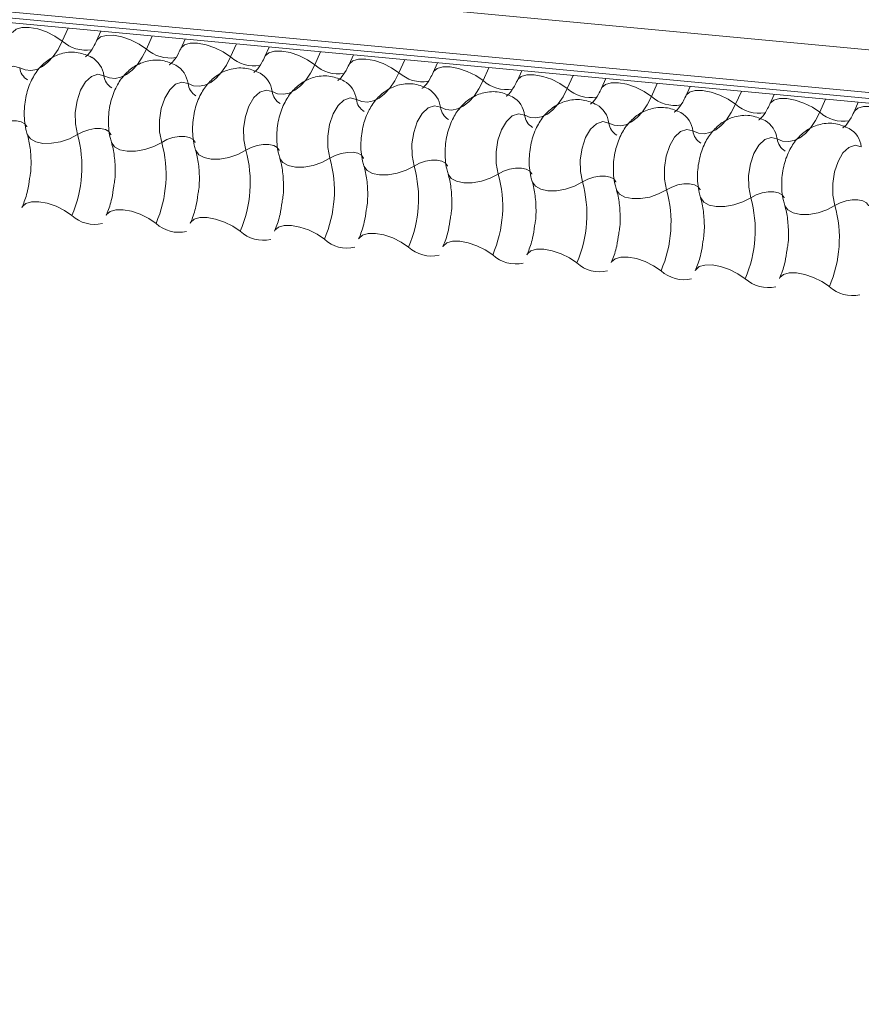
# Model space of a CAD drawing. Units: millimetres. Extents: x -46542772 to 44913, y -44962203 to 188.
# Drawn here: x -23269790 to -23269785, y -22481136 to -22481131 of the extents above; entities that cross this region are included whole.
import ezdxf

# ---------------------------------------------------------------- set-up
doc = ezdxf.new("R2010")
doc.units = ezdxf.units.MM
doc.layers.add('KEYLITE FLASHING', color=7, linetype='Continuous', lineweight=18)

msp = doc.modelspace()

# ---------------------------------------------------------------- linework, layer by layer
at = {"layer": 'KEYLITE FLASHING', "color": 251, "linetype": 'Continuous', "lineweight": 13}
for p, q in [((-23269809.5295, -22481128.8176), (-23269716.6204, -22481137.5335)), ((-23269809.5244, -22481129.0479), (-23269716.6153, -22481137.7638)), ((-23269809.5014, -22481129.0817), (-23269716.5923, -22481137.7976)), ((-23269809.4566, -22481129.1122), (-23269716.5476, -22481137.8281)), ((-23269789.3922, -22481130.9945), (-23269789.4234, -22481131.0641)), ((-23269789.2161, -22481131.011), (-23269789.2393, -22481131.0627)), ((-23269788.94, -22481131.0369), (-23269788.9712, -22481131.1065)), ((-23269788.7639, -22481131.0534), (-23269788.7871, -22481131.1051)), ((-23269788.4878, -22481131.0793), (-23269788.519, -22481131.1489)), ((-23269788.3117, -22481131.0958), (-23269788.3349, -22481131.1475)), ((-23269788.0356, -22481131.1217), (-23269788.0668, -22481131.1914)), ((-23269787.8595, -22481131.1383), (-23269787.8826, -22481131.1899)), ((-23269787.5834, -22481131.1642), (-23269787.6146, -22481131.2338)), ((-23269787.4073, -22481131.1807), (-23269787.4304, -22481131.2324)), ((-23269787.1312, -22481131.2066), (-23269787.1624, -22481131.2762)), ((-23269786.9551, -22481131.2231), (-23269786.9782, -22481131.2748)), ((-23269786.679, -22481131.249), (-23269786.7102, -22481131.3186)), ((-23269786.5028, -22481131.2655), (-23269786.526, -22481131.3172)), ((-23269786.2268, -22481131.2914), (-23269786.258, -22481131.3611)), ((-23269786.0506, -22481131.3079), (-23269786.0738, -22481131.3596)), ((-23269785.7745, -22481131.3338), (-23269785.8057, -22481131.4035)), ((-23269785.5984, -22481131.3504), (-23269785.6216, -22481131.4021)), ((-23269785.3223, -22481131.3763), (-23269785.3535, -22481131.4459)), ((-23269785.1462, -22481131.3928), (-23269785.1694, -22481131.4445))]:
    msp.add_line(p, q, dxfattribs=at)
at = {"layer": 'KEYLITE FLASHING', "color": 251, "linetype": 'Continuous', "lineweight": 13, "flags": 128}
for points in [[(-23269789.691, -22481131.0192), (-23269789.6892, -22481131.0158), (-23269789.6704, -22481130.9994), (-23269789.64, -22481130.9907), (-23269789.6006, -22481130.9904), (-23269789.5554, -22481130.9986), (-23269789.5082, -22481131.0146), (-23269789.463, -22481131.0371), (-23269789.4234, -22481131.0641)], [(-23269789.2388, -22481131.0616), (-23269789.2369, -22481131.0583), (-23269789.2182, -22481131.0418), (-23269789.1878, -22481131.0331), (-23269789.1484, -22481131.0328), (-23269789.1032, -22481131.041), (-23269789.056, -22481131.057), (-23269789.0108, -22481131.0795), (-23269788.9712, -22481131.1065)], [(-23269789.4234, -22481131.0641), (-23269789.4463, -22481131.1085), (-23269789.4721, -22481131.1467), (-23269789.5002, -22481131.1778), (-23269789.5301, -22481131.201), (-23269789.561, -22481131.2158), (-23269789.5921, -22481131.2219), (-23269789.6228, -22481131.219), (-23269789.6523, -22481131.2073)], [(-23269788.7866, -22481131.1041), (-23269788.7847, -22481131.1007), (-23269788.766, -22481131.0843), (-23269788.7356, -22481131.0755), (-23269788.6962, -22481131.0753), (-23269788.651, -22481131.0835), (-23269788.6038, -22481131.0995), (-23269788.5585, -22481131.1219), (-23269788.519, -22481131.1489)], [(-23269788.9712, -22481131.1065), (-23269788.9941, -22481131.1509), (-23269789.0199, -22481131.1891), (-23269789.048, -22481131.2202), (-23269789.0779, -22481131.2434), (-23269789.1088, -22481131.2582), (-23269789.1399, -22481131.2643), (-23269789.1706, -22481131.2614), (-23269789.2001, -22481131.2498)], [(-23269788.519, -22481131.1489), (-23269788.5418, -22481131.1934), (-23269788.5676, -22481131.2316), (-23269788.5958, -22481131.2626), (-23269788.6257, -22481131.2858), (-23269788.6566, -22481131.3006), (-23269788.6877, -22481131.3067), (-23269788.7184, -22481131.3039), (-23269788.7479, -22481131.2922)], [(-23269788.3344, -22481131.1465), (-23269788.3325, -22481131.1431), (-23269788.3137, -22481131.1267), (-23269788.2834, -22481131.118), (-23269788.2439, -22481131.1177), (-23269788.1988, -22481131.1259), (-23269788.1516, -22481131.1419), (-23269788.1063, -22481131.1643), (-23269788.0668, -22481131.1914)], [(-23269789.6523, -22481131.2073), (-23269789.6852, -22481131.1994), (-23269789.7191, -22481131.2108), (-23269789.7508, -22481131.2404), (-23269789.7773, -22481131.2856), (-23269789.7962, -22481131.342), (-23269789.8057, -22481131.4043), (-23269789.8049, -22481131.4667), (-23269789.7939, -22481131.5233)], [(-23269788.0668, -22481131.1914), (-23269788.0896, -22481131.2358), (-23269788.1154, -22481131.274), (-23269788.1436, -22481131.305), (-23269788.1735, -22481131.3283), (-23269788.2044, -22481131.3431), (-23269788.2355, -22481131.3491), (-23269788.2662, -22481131.3463), (-23269788.2957, -22481131.3346)], [(-23269787.8822, -22481131.1889), (-23269787.8803, -22481131.1855), (-23269787.8615, -22481131.1691), (-23269787.8312, -22481131.1604), (-23269787.7917, -22481131.1601), (-23269787.7465, -22481131.1683), (-23269787.6994, -22481131.1843), (-23269787.6541, -22481131.2068), (-23269787.6146, -22481131.2338)], [(-23269787.4299, -22481131.2313), (-23269787.4281, -22481131.228), (-23269787.4093, -22481131.2115), (-23269787.3789, -22481131.2028), (-23269787.3395, -22481131.2025), (-23269787.2943, -22481131.2107), (-23269787.2471, -22481131.2267), (-23269787.2019, -22481131.2492), (-23269787.1624, -22481131.2762)], [(-23269789.2001, -22481131.2498), (-23269789.233, -22481131.2418), (-23269789.2668, -22481131.2532), (-23269789.2986, -22481131.2829), (-23269789.3251, -22481131.328), (-23269789.344, -22481131.3844), (-23269789.3535, -22481131.4467), (-23269789.3527, -22481131.5091), (-23269789.3417, -22481131.5657)], [(-23269787.6146, -22481131.2338), (-23269787.6374, -22481131.2782), (-23269787.6632, -22481131.3164), (-23269787.6914, -22481131.3475), (-23269787.7213, -22481131.3707), (-23269787.7521, -22481131.3855), (-23269787.7833, -22481131.3915), (-23269787.814, -22481131.3887), (-23269787.8434, -22481131.377)], [(-23269786.9777, -22481131.2737), (-23269786.9759, -22481131.2704), (-23269786.9571, -22481131.2539), (-23269786.9267, -22481131.2452), (-23269786.8873, -22481131.245), (-23269786.8421, -22481131.2532), (-23269786.7949, -22481131.2692), (-23269786.7497, -22481131.2916), (-23269786.7102, -22481131.3186)], [(-23269788.7479, -22481131.2922), (-23269788.7807, -22481131.2842), (-23269788.8146, -22481131.2956), (-23269788.8463, -22481131.3253), (-23269788.8729, -22481131.3704), (-23269788.8918, -22481131.4268), (-23269788.9013, -22481131.4891), (-23269788.9005, -22481131.5515), (-23269788.8894, -22481131.6081)], [(-23269787.1624, -22481131.2762), (-23269787.1852, -22481131.3206), (-23269787.211, -22481131.3588), (-23269787.2392, -22481131.3899), (-23269787.2691, -22481131.4131), (-23269787.2999, -22481131.4279), (-23269787.3311, -22481131.434), (-23269787.3617, -22481131.4311), (-23269787.3912, -22481131.4194)], [(-23269786.5255, -22481131.3162), (-23269786.5237, -22481131.3128), (-23269786.5049, -22481131.2964), (-23269786.4745, -22481131.2876), (-23269786.4351, -22481131.2874), (-23269786.3899, -22481131.2956), (-23269786.3427, -22481131.3116), (-23269786.2975, -22481131.334), (-23269786.258, -22481131.3611)], [(-23269788.2957, -22481131.3346), (-23269788.3285, -22481131.3267), (-23269788.3624, -22481131.3381), (-23269788.3941, -22481131.3677), (-23269788.4207, -22481131.4128), (-23269788.4396, -22481131.4692), (-23269788.4491, -22481131.5315), (-23269788.4483, -22481131.5939), (-23269788.4372, -22481131.6505)], [(-23269786.7102, -22481131.3186), (-23269786.733, -22481131.363), (-23269786.7588, -22481131.4012), (-23269786.787, -22481131.4323), (-23269786.8168, -22481131.4555), (-23269786.8477, -22481131.4703), (-23269786.8789, -22481131.4764), (-23269786.9095, -22481131.4735), (-23269786.939, -22481131.4619)], [(-23269786.258, -22481131.3611), (-23269786.2808, -22481131.4055), (-23269786.3066, -22481131.4437), (-23269786.3347, -22481131.4747), (-23269786.3646, -22481131.498), (-23269786.3955, -22481131.5128), (-23269786.4266, -22481131.5188), (-23269786.4573, -22481131.516), (-23269786.4868, -22481131.5043)], [(-23269786.0733, -22481131.3586), (-23269786.0715, -22481131.3552), (-23269786.0527, -22481131.3388), (-23269786.0223, -22481131.3301), (-23269785.9829, -22481131.3298), (-23269785.9377, -22481131.338), (-23269785.8905, -22481131.354), (-23269785.8453, -22481131.3764), (-23269785.8057, -22481131.4035)], [(-23269787.8434, -22481131.377), (-23269787.8763, -22481131.3691), (-23269787.9102, -22481131.3805), (-23269787.9419, -22481131.4101), (-23269787.9685, -22481131.4553), (-23269787.9874, -22481131.5116), (-23269787.9969, -22481131.5739), (-23269787.9961, -22481131.6363), (-23269787.985, -22481131.693)], [(-23269787.3912, -22481131.4194), (-23269787.4241, -22481131.4115), (-23269787.458, -22481131.4229), (-23269787.4897, -22481131.4526), (-23269787.5163, -22481131.4977), (-23269787.5352, -22481131.5541), (-23269787.5447, -22481131.6164), (-23269787.5439, -22481131.6788), (-23269787.5328, -22481131.7354)], [(-23269785.8057, -22481131.4035), (-23269785.8286, -22481131.4479), (-23269785.8544, -22481131.4861), (-23269785.8825, -22481131.5172), (-23269785.9124, -22481131.5404), (-23269785.9433, -22481131.5552), (-23269785.9744, -22481131.5612), (-23269786.0051, -22481131.5584), (-23269786.0346, -22481131.5467)], [(-23269785.6211, -22481131.401), (-23269785.6192, -22481131.3977), (-23269785.6005, -22481131.3812), (-23269785.5701, -22481131.3725), (-23269785.5307, -22481131.3722), (-23269785.4855, -22481131.3804), (-23269785.4383, -22481131.3964), (-23269785.3931, -22481131.4189), (-23269785.3535, -22481131.4459)], [(-23269785.1689, -22481131.4434), (-23269785.167, -22481131.4401), (-23269785.1483, -22481131.4236), (-23269785.1179, -22481131.4149), (-23269785.0785, -22481131.4146), (-23269785.0333, -22481131.4228), (-23269784.9861, -22481131.4388), (-23269784.9408, -22481131.4613), (-23269784.9013, -22481131.4883)], [(-23269786.939, -22481131.4619), (-23269786.9719, -22481131.4539), (-23269787.0058, -22481131.4653), (-23269787.0375, -22481131.495), (-23269787.0641, -22481131.5401), (-23269787.083, -22481131.5965), (-23269787.0925, -22481131.6588), (-23269787.0917, -22481131.7212), (-23269787.0806, -22481131.7778)], [(-23269785.3535, -22481131.4459), (-23269785.3764, -22481131.4903), (-23269785.4022, -22481131.5285), (-23269785.4303, -22481131.5596), (-23269785.4602, -22481131.5828), (-23269785.4911, -22481131.5976), (-23269785.5222, -22481131.6037), (-23269785.5529, -22481131.6008), (-23269785.5824, -22481131.5891)], [(-23269789.7939, -22481131.5233), (-23269789.7652, -22481131.5083), (-23269789.7333, -22481131.4975), (-23269789.7007, -22481131.4918), (-23269789.6702, -22481131.4916), (-23269789.6443, -22481131.497), (-23269789.6252, -22481131.5076), (-23269789.6144, -22481131.5224), (-23269789.6138, -22481131.5242)], [(-23269786.4868, -22481131.5043), (-23269786.5197, -22481131.4963), (-23269786.5536, -22481131.5077), (-23269786.5853, -22481131.5374), (-23269786.6118, -22481131.5825), (-23269786.6308, -22481131.6389), (-23269786.6403, -22481131.7012), (-23269786.6394, -22481131.7636), (-23269786.6284, -22481131.8202)], [(-23269789.6117, -22481131.5643), (-23269789.6108, -22481131.567), (-23269789.5947, -22481131.5892), (-23269789.5661, -22481131.605), (-23269789.5272, -22481131.6132), (-23269789.4815, -22481131.613), (-23269789.4326, -22481131.6044), (-23269789.3846, -22481131.5882), (-23269789.3417, -22481131.5657)], [(-23269789.3417, -22481131.5657), (-23269789.313, -22481131.5507), (-23269789.2811, -22481131.5399), (-23269789.2485, -22481131.5342), (-23269789.2179, -22481131.534), (-23269789.192, -22481131.5395), (-23269789.1729, -22481131.55), (-23269789.1622, -22481131.5648), (-23269789.1616, -22481131.5666)], [(-23269786.0346, -22481131.5467), (-23269786.0675, -22481131.5388), (-23269786.1014, -22481131.5502), (-23269786.1331, -22481131.5798), (-23269786.1596, -22481131.625), (-23269786.1786, -22481131.6813), (-23269786.188, -22481131.7436), (-23269786.1872, -22481131.806), (-23269786.1762, -22481131.8626)], [(-23269789.1595, -22481131.6067), (-23269789.1586, -22481131.6094), (-23269789.1425, -22481131.6316), (-23269789.1139, -22481131.6474), (-23269789.075, -22481131.6556), (-23269789.0292, -22481131.6554), (-23269788.9803, -22481131.6468), (-23269788.9324, -22481131.6306), (-23269788.8894, -22481131.6081)], [(-23269788.8894, -22481131.6081), (-23269788.8608, -22481131.5931), (-23269788.8288, -22481131.5823), (-23269788.7962, -22481131.5766), (-23269788.7657, -22481131.5765), (-23269788.7398, -22481131.5819), (-23269788.7207, -22481131.5925), (-23269788.71, -22481131.6073), (-23269788.7094, -22481131.609)], [(-23269788.4372, -22481131.6505), (-23269788.4086, -22481131.6355), (-23269788.3766, -22481131.6247), (-23269788.344, -22481131.619), (-23269788.3135, -22481131.6189), (-23269788.2876, -22481131.6243), (-23269788.2685, -22481131.6349), (-23269788.2578, -22481131.6497), (-23269788.2572, -22481131.6515)], [(-23269785.5824, -22481131.5891), (-23269785.6153, -22481131.5812), (-23269785.6491, -22481131.5926), (-23269785.6809, -22481131.6222), (-23269785.7074, -22481131.6674), (-23269785.7263, -22481131.7238), (-23269785.7358, -22481131.7861), (-23269785.735, -22481131.8485), (-23269785.724, -22481131.9051)], [(-23269785.1302, -22481131.6316), (-23269785.163, -22481131.6236), (-23269785.1969, -22481131.635), (-23269785.2286, -22481131.6647), (-23269785.2552, -22481131.7098), (-23269785.2741, -22481131.7662), (-23269785.2836, -22481131.8285), (-23269785.2828, -22481131.8909), (-23269785.2717, -22481131.9475)], [(-23269788.7073, -22481131.6491), (-23269788.7064, -22481131.6518), (-23269788.6903, -22481131.674), (-23269788.6616, -22481131.6899), (-23269788.6228, -22481131.698), (-23269788.577, -22481131.6978), (-23269788.5281, -22481131.6892), (-23269788.4802, -22481131.673), (-23269788.4372, -22481131.6505)], [(-23269787.985, -22481131.693), (-23269787.9564, -22481131.678), (-23269787.9244, -22481131.6672), (-23269787.8918, -22481131.6614), (-23269787.8613, -22481131.6613), (-23269787.8354, -22481131.6667), (-23269787.8163, -22481131.6773), (-23269787.8056, -22481131.6921), (-23269787.805, -22481131.6939)], [(-23269788.2551, -22481131.6916), (-23269788.2542, -22481131.6942), (-23269788.2381, -22481131.7164), (-23269788.2094, -22481131.7323), (-23269788.1706, -22481131.7404), (-23269788.1248, -22481131.7402), (-23269788.0759, -22481131.7317), (-23269788.028, -22481131.7154), (-23269787.985, -22481131.693)], [(-23269787.5328, -22481131.7354), (-23269787.5042, -22481131.7204), (-23269787.4722, -22481131.7096), (-23269787.4396, -22481131.7039), (-23269787.4091, -22481131.7037), (-23269787.3832, -22481131.7092), (-23269787.3641, -22481131.7197), (-23269787.3534, -22481131.7345), (-23269787.3528, -22481131.7363)], [(-23269787.8029, -22481131.734), (-23269787.802, -22481131.7367), (-23269787.7859, -22481131.7589), (-23269787.7572, -22481131.7747), (-23269787.7184, -22481131.7829), (-23269787.6726, -22481131.7826), (-23269787.6237, -22481131.7741), (-23269787.5758, -22481131.7579), (-23269787.5328, -22481131.7354)], [(-23269787.3507, -22481131.7764), (-23269787.3498, -22481131.7791), (-23269787.3337, -22481131.8013), (-23269787.305, -22481131.8171), (-23269787.2662, -22481131.8253), (-23269787.2204, -22481131.8251), (-23269787.1715, -22481131.8165), (-23269787.1236, -22481131.8003), (-23269787.0806, -22481131.7778)], [(-23269787.0806, -22481131.7778), (-23269787.0519, -22481131.7628), (-23269787.02, -22481131.752), (-23269786.9874, -22481131.7463), (-23269786.9569, -22481131.7461), (-23269786.931, -22481131.7516), (-23269786.9119, -22481131.7621), (-23269786.9012, -22481131.777), (-23269786.9006, -22481131.7787)], [(-23269786.8984, -22481131.8188), (-23269786.8975, -22481131.8215), (-23269786.8815, -22481131.8437), (-23269786.8528, -22481131.8596), (-23269786.814, -22481131.8677), (-23269786.7682, -22481131.8675), (-23269786.7193, -22481131.8589), (-23269786.6714, -22481131.8427), (-23269786.6284, -22481131.8202)], [(-23269786.6284, -22481131.8202), (-23269786.5997, -22481131.8052), (-23269786.5678, -22481131.7944), (-23269786.5352, -22481131.7887), (-23269786.5047, -22481131.7886), (-23269786.4788, -22481131.794), (-23269786.4597, -22481131.8046), (-23269786.4489, -22481131.8194), (-23269786.4483, -22481131.8212)], [(-23269786.1762, -22481131.8626), (-23269786.1475, -22481131.8477), (-23269786.1156, -22481131.8368), (-23269786.083, -22481131.8311), (-23269786.0525, -22481131.831), (-23269786.0266, -22481131.8364), (-23269786.0075, -22481131.847), (-23269785.9967, -22481131.8618), (-23269785.9961, -22481131.8636)], [(-23269786.4462, -22481131.8613), (-23269786.4453, -22481131.8639), (-23269786.4292, -22481131.8861), (-23269786.4006, -22481131.902), (-23269786.3617, -22481131.9101), (-23269786.316, -22481131.9099), (-23269786.2671, -22481131.9013), (-23269786.2191, -22481131.8851), (-23269786.1762, -22481131.8626)], [(-23269785.724, -22481131.9051), (-23269785.6953, -22481131.8901), (-23269785.6634, -22481131.8793), (-23269785.6308, -22481131.8736), (-23269785.6002, -22481131.8734), (-23269785.5743, -22481131.8789), (-23269785.5552, -22481131.8894), (-23269785.5445, -22481131.9042), (-23269785.5439, -22481131.906)], [(-23269789.64, -22481131.9569), (-23269789.6376, -22481131.9525), (-23269789.6189, -22481131.936), (-23269789.5885, -22481131.9273), (-23269789.5491, -22481131.927), (-23269789.5039, -22481131.9353), (-23269789.4567, -22481131.9513), (-23269789.4115, -22481131.9737), (-23269789.3719, -22481132.0007)], [(-23269785.994, -22481131.9037), (-23269785.9931, -22481131.9063), (-23269785.977, -22481131.9286), (-23269785.9484, -22481131.9444), (-23269785.9095, -22481131.9525), (-23269785.8638, -22481131.9523), (-23269785.8149, -22481131.9438), (-23269785.7669, -22481131.9276), (-23269785.724, -22481131.9051)], [(-23269785.2717, -22481131.9475), (-23269785.2431, -22481131.9325), (-23269785.2111, -22481131.9217), (-23269785.1785, -22481131.916), (-23269785.148, -22481131.9158), (-23269785.1221, -22481131.9213), (-23269785.103, -22481131.9318), (-23269785.0923, -22481131.9466), (-23269785.0917, -22481131.9484)], [(-23269789.1878, -22481131.9993), (-23269789.1854, -22481131.9949), (-23269789.1667, -22481131.9785), (-23269789.1363, -22481131.9697), (-23269789.0969, -22481131.9695), (-23269789.0517, -22481131.9777), (-23269789.0045, -22481131.9937), (-23269788.9592, -22481132.0161), (-23269788.9197, -22481132.0432)], [(-23269785.5418, -22481131.9461), (-23269785.5409, -22481131.9488), (-23269785.5248, -22481131.971), (-23269785.4962, -22481131.9868), (-23269785.4573, -22481131.995), (-23269785.4115, -22481131.9948), (-23269785.3626, -22481131.9862), (-23269785.3147, -22481131.97), (-23269785.2717, -22481131.9475)], [(-23269788.7356, -22481132.0417), (-23269788.7332, -22481132.0373), (-23269788.7144, -22481132.0209), (-23269788.6841, -22481132.0122), (-23269788.6446, -22481132.0119), (-23269788.5995, -22481132.0201), (-23269788.5523, -22481132.0361), (-23269788.507, -22481132.0585), (-23269788.4675, -22481132.0856)], [(-23269788.2833, -22481132.0841), (-23269788.281, -22481132.0797), (-23269788.2622, -22481132.0633), (-23269788.2319, -22481132.0546), (-23269788.1924, -22481132.0543), (-23269788.1472, -22481132.0625), (-23269788.1001, -22481132.0785), (-23269788.0548, -22481132.101), (-23269788.0153, -22481132.128)], [(-23269787.8311, -22481132.1266), (-23269787.8288, -22481132.1222), (-23269787.81, -22481132.1057), (-23269787.7796, -22481132.097), (-23269787.7402, -22481132.0967), (-23269787.695, -22481132.1049), (-23269787.6478, -22481132.1209), (-23269787.6026, -22481132.1434), (-23269787.5631, -22481132.1704)], [(-23269787.3789, -22481132.169), (-23269787.3766, -22481132.1646), (-23269787.3578, -22481132.1481), (-23269787.3274, -22481132.1394), (-23269787.288, -22481132.1392), (-23269787.2428, -22481132.1474), (-23269787.1956, -22481132.1634), (-23269787.1504, -22481132.1858), (-23269787.1109, -22481132.2128)], [(-23269786.9267, -22481132.2114), (-23269786.9244, -22481132.207), (-23269786.9056, -22481132.1906), (-23269786.8752, -22481132.1819), (-23269786.8358, -22481132.1816), (-23269786.7906, -22481132.1898), (-23269786.7434, -22481132.2058), (-23269786.6982, -22481132.2282), (-23269786.6587, -22481132.2553)], [(-23269786.4745, -22481132.2538), (-23269786.4722, -22481132.2494), (-23269786.4534, -22481132.233), (-23269786.423, -22481132.2243), (-23269786.3836, -22481132.224), (-23269786.3384, -22481132.2322), (-23269786.2912, -22481132.2482), (-23269786.246, -22481132.2707), (-23269786.2064, -22481132.2977)], [(-23269786.0223, -22481132.2963), (-23269786.0199, -22481132.2919), (-23269786.0012, -22481132.2754), (-23269785.9708, -22481132.2667), (-23269785.9314, -22481132.2664), (-23269785.8862, -22481132.2746), (-23269785.839, -22481132.2906), (-23269785.7938, -22481132.3131), (-23269785.7542, -22481132.3401)], [(-23269785.5701, -22481132.3387), (-23269785.5677, -22481132.3343), (-23269785.549, -22481132.3178), (-23269785.5186, -22481132.3091), (-23269785.4792, -22481132.3089), (-23269785.434, -22481132.3171), (-23269785.3868, -22481132.3331), (-23269785.3415, -22481132.3555), (-23269785.302, -22481132.3825)]]:
    msp.add_lwpolyline(points, dxfattribs=at)
at = {"layer": 'KEYLITE FLASHING', "color": 251, "linetype": 'Continuous', "lineweight": 13}
for centre, radius, start, end in [((-23269789.2964, -22481130.9219), 0.1907, 228.2234, 279.2403), ((-23269789.3327, -22481131.2664), 0.1337, 7.1443, 59.6278), ((-23269788.8442, -22481130.9643), 0.1907, 228.2234, 279.2403), ((-23269788.392, -22481131.0067), 0.1907, 228.2234, 279.2403), ((-23269788.8805, -22481131.3088), 0.1337, 7.1443, 59.6278), ((-23269787.9398, -22481131.0492), 0.1907, 228.2234, 279.2403), ((-23269789.5638, -22481131.1962), 0.0892, 187.1606, 239.0001), ((-23269789.1116, -22481131.2386), 0.0892, 187.1606, 239.0001), ((-23269788.4283, -22481131.3512), 0.1337, 7.1443, 59.6278), ((-23269787.4875, -22481131.0916), 0.1907, 228.2234, 279.2403), ((-23269788.6593, -22481131.2811), 0.0892, 187.1606, 239.0001), ((-23269787.9761, -22481131.3936), 0.1337, 7.1443, 59.6278), ((-23269787.0353, -22481131.134), 0.1907, 228.2234, 279.2403), ((-23269788.2071, -22481131.3235), 0.0892, 187.1606, 239.0001), ((-23269787.5239, -22481131.4361), 0.1337, 7.1443, 59.6278), ((-23269787.0717, -22481131.4785), 0.1337, 7.1443, 59.6278), ((-23269786.5831, -22481131.1764), 0.1907, 228.2234, 279.2403), ((-23269786.1309, -22481131.2188), 0.1907, 228.2234, 279.2403), ((-23269787.7549, -22481131.3659), 0.0892, 187.1606, 239.0001), ((-23269786.6194, -22481131.5209), 0.1337, 7.1443, 59.6278), ((-23269785.6787, -22481131.2613), 0.1907, 228.2234, 279.2403), ((-23269787.3027, -22481131.4083), 0.0892, 187.1606, 239.0001), ((-23269786.8505, -22481131.4507), 0.0892, 187.1606, 239.0001), ((-23269786.1672, -22481131.5633), 0.1337, 7.1443, 59.6278), ((-23269785.2265, -22481131.3037), 0.1907, 228.2234, 279.2403), ((-23269786.3983, -22481131.4932), 0.0892, 187.1606, 239.0001), ((-23269785.715, -22481131.6058), 0.1337, 7.1443, 59.6278), ((-23269789.9747, -22481131.7402), 0.6567, 336.6264, 15.4128), ((-23269785.9461, -22481131.5356), 0.0892, 187.1606, 239.0001), ((-23269785.2628, -22481131.6482), 0.1337, 7.1443, 59.6278), ((-23269789.5225, -22481131.7826), 0.6567, 336.6264, 15.4128), ((-23269785.4939, -22481131.578), 0.0892, 187.1606, 239.0001), ((-23269789.0703, -22481131.8251), 0.6567, 336.6264, 15.4128), ((-23269788.6181, -22481131.8675), 0.6567, 336.6264, 15.4128), ((-23269788.1659, -22481131.9099), 0.6567, 336.6264, 15.4128), ((-23269787.7136, -22481131.9523), 0.6567, 336.6264, 15.4128), ((-23269787.2614, -22481131.9947), 0.6567, 336.6264, 15.4128), ((-23269786.8092, -22481132.0372), 0.6567, 336.6264, 15.4128), ((-23269786.357, -22481132.0796), 0.6567, 336.6264, 15.4128), ((-23269785.9048, -22481132.122), 0.6567, 336.6264, 15.4128), ((-23269789.2486, -22481131.8662), 0.1825, 227.4746, 282.8887), ((-23269788.7964, -22481131.9086), 0.1825, 227.4746, 282.8887), ((-23269788.3441, -22481131.9511), 0.1825, 227.4746, 282.8887), ((-23269787.8919, -22481131.9935), 0.1825, 227.4746, 282.8887), ((-23269787.4397, -22481132.0359), 0.1825, 227.4746, 282.8887), ((-23269786.9875, -22481132.0783), 0.1825, 227.4746, 282.8887), ((-23269786.5353, -22481132.1208), 0.1825, 227.4746, 282.8887), ((-23269786.0831, -22481132.1632), 0.1825, 227.4746, 282.8887), ((-23269785.6309, -22481132.2056), 0.1825, 227.4746, 282.8887), ((-23269785.1787, -22481132.248), 0.1825, 227.4746, 282.8887)]:
    msp.add_arc(centre, radius, start, end, dxfattribs=at)
for points, knots in [([(-23269789.2393, -22481131.0627), (-23269789.2447, -22481131.0737), (-23269789.26, -22481131.1054), (-23269789.2848, -22481131.1392), (-23269789.3022, -22481131.1493), (-23269789.2986, -22481131.1482), (-23269789.298, -22481131.1481)], [0, 0, 0, 0, 0.199668, 0.570183, 0.934022, 1, 1, 1, 1]), ([(-23269789.265, -22481131.1511), (-23269789.2887, -22481131.1409), (-23269789.338, -22481131.1196), (-23269789.4185, -22481131.1244), (-23269789.4887, -22481131.1541), (-23269789.5442, -22481131.2016), (-23269789.5875, -22481131.265), (-23269789.6181, -22481131.3457), (-23269789.6314, -22481131.4411), (-23269789.6252, -22481131.516), (-23269789.6141, -22481131.5557), (-23269789.6117, -22481131.5643)], [0, 0, 0, 0, 0.112969, 0.234901, 0.342728, 0.446972, 0.557845, 0.682984, 0.818534, 0.960831, 1, 1, 1, 1]), ([(-23269788.7871, -22481131.1051), (-23269788.7924, -22481131.1162), (-23269788.8078, -22481131.1478), (-23269788.8326, -22481131.1816), (-23269788.85, -22481131.1917), (-23269788.8464, -22481131.1907), (-23269788.8458, -22481131.1905)], [0, 0, 0, 0, 0.199668, 0.570183, 0.934022, 1, 1, 1, 1]), ([(-23269788.3349, -22481131.1475), (-23269788.3402, -22481131.1586), (-23269788.3556, -22481131.1902), (-23269788.3803, -22481131.224), (-23269788.3978, -22481131.2341), (-23269788.3941, -22481131.2331), (-23269788.3936, -22481131.2329)], [0, 0, 0, 0, 0.199668, 0.570183, 0.934022, 1, 1, 1, 1]), ([(-23269788.8128, -22481131.1935), (-23269788.8365, -22481131.1833), (-23269788.8857, -22481131.162), (-23269788.9663, -22481131.1668), (-23269789.0365, -22481131.1965), (-23269789.092, -22481131.244), (-23269789.1353, -22481131.3074), (-23269789.1659, -22481131.3881), (-23269789.1792, -22481131.4835), (-23269789.173, -22481131.5584), (-23269789.1619, -22481131.5981), (-23269789.1595, -22481131.6067)], [0, 0, 0, 0, 0.112969, 0.234901, 0.342728, 0.446972, 0.557845, 0.682984, 0.818534, 0.960831, 1, 1, 1, 1]), ([(-23269787.8826, -22481131.1899), (-23269787.888, -22481131.201), (-23269787.9034, -22481131.2326), (-23269787.9281, -22481131.2665), (-23269787.9456, -22481131.2765), (-23269787.9419, -22481131.2755), (-23269787.9414, -22481131.2754)], [0, 0, 0, 0, 0.199668, 0.570183, 0.934022, 1, 1, 1, 1]), ([(-23269788.3606, -22481131.236), (-23269788.3843, -22481131.2257), (-23269788.4335, -22481131.2044), (-23269788.5141, -22481131.2092), (-23269788.5842, -22481131.2389), (-23269788.6397, -22481131.2864), (-23269788.683, -22481131.3498), (-23269788.7137, -22481131.4305), (-23269788.727, -22481131.5259), (-23269788.7208, -22481131.6009), (-23269788.7097, -22481131.6406), (-23269788.7073, -22481131.6491)], [0, 0, 0, 0, 0.112969, 0.234901, 0.342728, 0.446972, 0.557845, 0.682984, 0.818534, 0.960831, 1, 1, 1, 1]), ([(-23269787.9084, -22481131.2784), (-23269787.9321, -22481131.2681), (-23269787.9813, -22481131.2468), (-23269788.0619, -22481131.2516), (-23269788.132, -22481131.2814), (-23269788.1875, -22481131.3289), (-23269788.2308, -22481131.3923), (-23269788.2614, -22481131.4729), (-23269788.2748, -22481131.5684), (-23269788.2686, -22481131.6433), (-23269788.2575, -22481131.683), (-23269788.2551, -22481131.6915)], [0, 0, 0, 0, 0.112969, 0.234901, 0.342728, 0.446972, 0.557845, 0.682984, 0.818534, 0.960831, 1, 1, 1, 1]), ([(-23269787.4304, -22481131.2324), (-23269787.4358, -22481131.2434), (-23269787.4512, -22481131.275), (-23269787.4759, -22481131.3089), (-23269787.4934, -22481131.319), (-23269787.4897, -22481131.3179), (-23269787.4891, -22481131.3178)], [0, 0, 0, 0, 0.199668, 0.570183, 0.934022, 1, 1, 1, 1]), ([(-23269787.4562, -22481131.3208), (-23269787.4798, -22481131.3106), (-23269787.5291, -22481131.2892), (-23269787.6097, -22481131.294), (-23269787.6798, -22481131.3238), (-23269787.7353, -22481131.3713), (-23269787.7786, -22481131.4347), (-23269787.8092, -22481131.5154), (-23269787.8226, -22481131.6108), (-23269787.8164, -22481131.6857), (-23269787.8053, -22481131.7254), (-23269787.8029, -22481131.734)], [0, 0, 0, 0, 0.112969, 0.234901, 0.342728, 0.446972, 0.557845, 0.682984, 0.818534, 0.960831, 1, 1, 1, 1]), ([(-23269786.9782, -22481131.2748), (-23269786.9836, -22481131.2859), (-23269786.9989, -22481131.3175), (-23269787.0237, -22481131.3513), (-23269787.0412, -22481131.3614), (-23269787.0375, -22481131.3604), (-23269787.0369, -22481131.3602)], [0, 0, 0, 0, 0.199668, 0.570183, 0.934022, 1, 1, 1, 1]), ([(-23269787.0039, -22481131.3632), (-23269787.0276, -22481131.353), (-23269787.0769, -22481131.3317), (-23269787.1574, -22481131.3365), (-23269787.2276, -22481131.3662), (-23269787.2831, -22481131.4137), (-23269787.3264, -22481131.4771), (-23269787.357, -22481131.5578), (-23269787.3703, -22481131.6532), (-23269787.3642, -22481131.7281), (-23269787.3531, -22481131.7678), (-23269787.3507, -22481131.7764)], [0, 0, 0, 0, 0.112969, 0.234901, 0.342728, 0.446972, 0.557845, 0.682984, 0.818534, 0.960831, 1, 1, 1, 1]), ([(-23269786.526, -22481131.3172), (-23269786.5314, -22481131.3283), (-23269786.5467, -22481131.3599), (-23269786.5715, -22481131.3937), (-23269786.589, -22481131.4038), (-23269786.5853, -22481131.4028), (-23269786.5847, -22481131.4026)], [0, 0, 0, 0, 0.199668, 0.570183, 0.934022, 1, 1, 1, 1]), ([(-23269786.0738, -22481131.3596), (-23269786.0792, -22481131.3707), (-23269786.0945, -22481131.4023), (-23269786.1193, -22481131.4361), (-23269786.1368, -22481131.4462), (-23269786.1331, -22481131.4452), (-23269786.1325, -22481131.445)], [0, 0, 0, 0, 0.199668, 0.570183, 0.934022, 1, 1, 1, 1]), ([(-23269786.5517, -22481131.4057), (-23269786.5754, -22481131.3954), (-23269786.6247, -22481131.3741), (-23269786.7052, -22481131.3789), (-23269786.7754, -22481131.4086), (-23269786.8309, -22481131.4561), (-23269786.8742, -22481131.5195), (-23269786.9048, -22481131.6002), (-23269786.9181, -22481131.6956), (-23269786.912, -22481131.7706), (-23269786.9008, -22481131.8102), (-23269786.8984, -22481131.8188)], [0, 0, 0, 0, 0.112969, 0.234901, 0.342728, 0.446972, 0.557845, 0.682984, 0.818534, 0.960831, 1, 1, 1, 1]), ([(-23269785.6216, -22481131.4021), (-23269785.627, -22481131.4131), (-23269785.6423, -22481131.4447), (-23269785.6671, -22481131.4786), (-23269785.6845, -22481131.4887), (-23269785.6809, -22481131.4876), (-23269785.6803, -22481131.4875)], [0, 0, 0, 0, 0.199668, 0.570183, 0.934022, 1, 1, 1, 1]), ([(-23269786.0995, -22481131.4481), (-23269786.1232, -22481131.4378), (-23269786.1725, -22481131.4165), (-23269786.253, -22481131.4213), (-23269786.3232, -22481131.451), (-23269786.3787, -22481131.4986), (-23269786.422, -22481131.5619), (-23269786.4526, -22481131.6426), (-23269786.4659, -22481131.7381), (-23269786.4597, -22481131.813), (-23269786.4486, -22481131.8527), (-23269786.4462, -22481131.8612)], [0, 0, 0, 0, 0.112969, 0.234901, 0.342728, 0.446972, 0.557845, 0.682984, 0.818534, 0.960831, 1, 1, 1, 1]), ([(-23269785.6473, -22481131.4905), (-23269785.671, -22481131.4802), (-23269785.7203, -22481131.4589), (-23269785.8008, -22481131.4637), (-23269785.871, -22481131.4935), (-23269785.9265, -22481131.541), (-23269785.9698, -22481131.6044), (-23269786.0004, -22481131.685), (-23269786.0137, -22481131.7805), (-23269786.0075, -22481131.8554), (-23269785.9964, -22481131.8951), (-23269785.994, -22481131.9037)], [0, 0, 0, 0, 0.112969, 0.234901, 0.342728, 0.446972, 0.557845, 0.682984, 0.818534, 0.960831, 1, 1, 1, 1]), ([(-23269785.1694, -22481131.4445), (-23269785.1747, -22481131.4555), (-23269785.1901, -22481131.4872), (-23269785.2149, -22481131.521), (-23269785.2323, -22481131.5311), (-23269785.2287, -22481131.53), (-23269785.2281, -22481131.5299)], [0, 0, 0, 0, 0.199668, 0.570183, 0.934022, 1, 1, 1, 1]), ([(-23269785.1951, -22481131.5329), (-23269785.2188, -22481131.5227), (-23269785.268, -22481131.5014), (-23269785.3486, -22481131.5062), (-23269785.4188, -22481131.5359), (-23269785.4743, -22481131.5834), (-23269785.5176, -22481131.6468), (-23269785.5482, -22481131.7275), (-23269785.5615, -22481131.8229), (-23269785.5553, -22481131.8978), (-23269785.5442, -22481131.9375), (-23269785.5418, -22481131.9461)], [0, 0, 0, 0, 0.112969, 0.234901, 0.342728, 0.446972, 0.557845, 0.682984, 0.818534, 0.960831, 1, 1, 1, 1]), ([(-23269789.6117, -22481131.5643), (-23269789.6085, -22481131.5761), (-23269789.599, -22481131.6103), (-23269789.5909, -22481131.6819), (-23269789.5903, -22481131.7534), (-23269789.5974, -22481131.7926), (-23269789.599, -22481131.8015)], [0, 0, 0, 0, 0.183042, 0.532861, 0.894096, 1, 1, 1, 1]), ([(-23269789.1595, -22481131.6067), (-23269789.1563, -22481131.6185), (-23269789.1468, -22481131.6528), (-23269789.1386, -22481131.7243), (-23269789.138, -22481131.7958), (-23269789.1451, -22481131.835), (-23269789.1468, -22481131.8439)], [0, 0, 0, 0, 0.183042, 0.532861, 0.894096, 1, 1, 1, 1]), ([(-23269788.7073, -22481131.6491), (-23269788.704, -22481131.6609), (-23269788.6946, -22481131.6952), (-23269788.6864, -22481131.7667), (-23269788.6858, -22481131.8382), (-23269788.6929, -22481131.8774), (-23269788.6945, -22481131.8863)], [0, 0, 0, 0, 0.183042, 0.532861, 0.894096, 1, 1, 1, 1]), ([(-23269788.2551, -22481131.6915), (-23269788.2518, -22481131.7033), (-23269788.2423, -22481131.7376), (-23269788.2342, -22481131.8091), (-23269788.2336, -22481131.8807), (-23269788.2407, -22481131.9199), (-23269788.2423, -22481131.9288)], [0, 0, 0, 0, 0.183042, 0.532861, 0.894096, 1, 1, 1, 1]), ([(-23269787.8029, -22481131.734), (-23269787.7996, -22481131.7457), (-23269787.7901, -22481131.78), (-23269787.782, -22481131.8516), (-23269787.7814, -22481131.9231), (-23269787.7885, -22481131.9623), (-23269787.7901, -22481131.9712)], [0, 0, 0, 0, 0.183042, 0.532861, 0.894096, 1, 1, 1, 1]), ([(-23269787.3507, -22481131.7764), (-23269787.3474, -22481131.7882), (-23269787.3379, -22481131.8225), (-23269787.3298, -22481131.894), (-23269787.3292, -22481131.9655), (-23269787.3363, -22481132.0047), (-23269787.3379, -22481132.0136)], [0, 0, 0, 0, 0.183042, 0.532861, 0.894096, 1, 1, 1, 1]), ([(-23269789.599, -22481131.8015), (-23269789.6021, -22481131.8239), (-23269789.6093, -22481131.8752), (-23269789.6266, -22481131.9261), (-23269789.6381, -22481131.9524), (-23269789.64, -22481131.9569)], [0, 0, 0, 0, 0.391227, 0.897362, 1, 1, 1, 1]), ([(-23269786.8984, -22481131.8188), (-23269786.8952, -22481131.8306), (-23269786.8857, -22481131.8649), (-23269786.8776, -22481131.9364), (-23269786.877, -22481132.0079), (-23269786.8841, -22481132.0471), (-23269786.8857, -22481132.056)], [0, 0, 0, 0, 0.183042, 0.532861, 0.894096, 1, 1, 1, 1]), ([(-23269789.1468, -22481131.8439), (-23269789.1499, -22481131.8663), (-23269789.1571, -22481131.9176), (-23269789.1744, -22481131.9685), (-23269789.1858, -22481131.9949), (-23269789.1878, -22481131.9993)], [0, 0, 0, 0, 0.391227, 0.897362, 1, 1, 1, 1]), ([(-23269788.6945, -22481131.8863), (-23269788.6977, -22481131.9087), (-23269788.7049, -22481131.9601), (-23269788.7222, -22481132.0109), (-23269788.7336, -22481132.0373), (-23269788.7356, -22481132.0417)], [0, 0, 0, 0, 0.391227, 0.897362, 1, 1, 1, 1]), ([(-23269786.4462, -22481131.8612), (-23269786.443, -22481131.873), (-23269786.4335, -22481131.9073), (-23269786.4254, -22481131.9788), (-23269786.4248, -22481132.0504), (-23269786.4319, -22481132.0896), (-23269786.4335, -22481132.0984)], [0, 0, 0, 0, 0.183042, 0.532861, 0.894096, 1, 1, 1, 1]), ([(-23269788.2423, -22481131.9288), (-23269788.2455, -22481131.9511), (-23269788.2526, -22481132.0025), (-23269788.27, -22481132.0533), (-23269788.2814, -22481132.0797), (-23269788.2833, -22481132.0841)], [0, 0, 0, 0, 0.391227, 0.897362, 1, 1, 1, 1]), ([(-23269785.994, -22481131.9037), (-23269785.9908, -22481131.9154), (-23269785.9813, -22481131.9497), (-23269785.9732, -22481132.0212), (-23269785.9726, -22481132.0928), (-23269785.9797, -22481132.132), (-23269785.9813, -22481132.1409)], [0, 0, 0, 0, 0.183042, 0.532861, 0.894096, 1, 1, 1, 1]), ([(-23269787.7901, -22481131.9712), (-23269787.7933, -22481131.9936), (-23269787.8004, -22481132.0449), (-23269787.8178, -22481132.0958), (-23269787.8292, -22481132.1221), (-23269787.8311, -22481132.1266)], [0, 0, 0, 0, 0.391227, 0.897362, 1, 1, 1, 1]), ([(-23269785.5418, -22481131.9461), (-23269785.5386, -22481131.9579), (-23269785.5291, -22481131.9922), (-23269785.521, -22481132.0637), (-23269785.5204, -22481132.1352), (-23269785.5274, -22481132.1744), (-23269785.5291, -22481132.1833)], [0, 0, 0, 0, 0.183042, 0.532861, 0.894096, 1, 1, 1, 1]), ([(-23269787.3379, -22481132.0136), (-23269787.341, -22481132.036), (-23269787.3482, -22481132.0873), (-23269787.3655, -22481132.1382), (-23269787.377, -22481132.1645), (-23269787.3789, -22481132.169)], [0, 0, 0, 0, 0.391227, 0.897362, 1, 1, 1, 1]), ([(-23269786.8857, -22481132.056), (-23269786.8888, -22481132.0784), (-23269786.896, -22481132.1298), (-23269786.9133, -22481132.1806), (-23269786.9248, -22481132.207), (-23269786.9267, -22481132.2114)], [0, 0, 0, 0, 0.391227, 0.897362, 1, 1, 1, 1]), ([(-23269786.4335, -22481132.0984), (-23269786.4366, -22481132.1208), (-23269786.4438, -22481132.1722), (-23269786.4611, -22481132.223), (-23269786.4726, -22481132.2494), (-23269786.4745, -22481132.2538)], [0, 0, 0, 0, 0.391227, 0.897362, 1, 1, 1, 1]), ([(-23269785.9813, -22481132.1409), (-23269785.9844, -22481132.1633), (-23269785.9916, -22481132.2146), (-23269786.0089, -22481132.2654), (-23269786.0204, -22481132.2918), (-23269786.0223, -22481132.2963)], [0, 0, 0, 0, 0.391227, 0.897362, 1, 1, 1, 1]), ([(-23269785.5291, -22481132.1833), (-23269785.5322, -22481132.2057), (-23269785.5394, -22481132.257), (-23269785.5567, -22481132.3079), (-23269785.5681, -22481132.3342), (-23269785.5701, -22481132.3387)], [0, 0, 0, 0, 0.391227, 0.897362, 1, 1, 1, 1])]:
    msp.add_open_spline(points, degree=3, knots=knots, dxfattribs=at)

doc.saveas('drawing.dxf')
